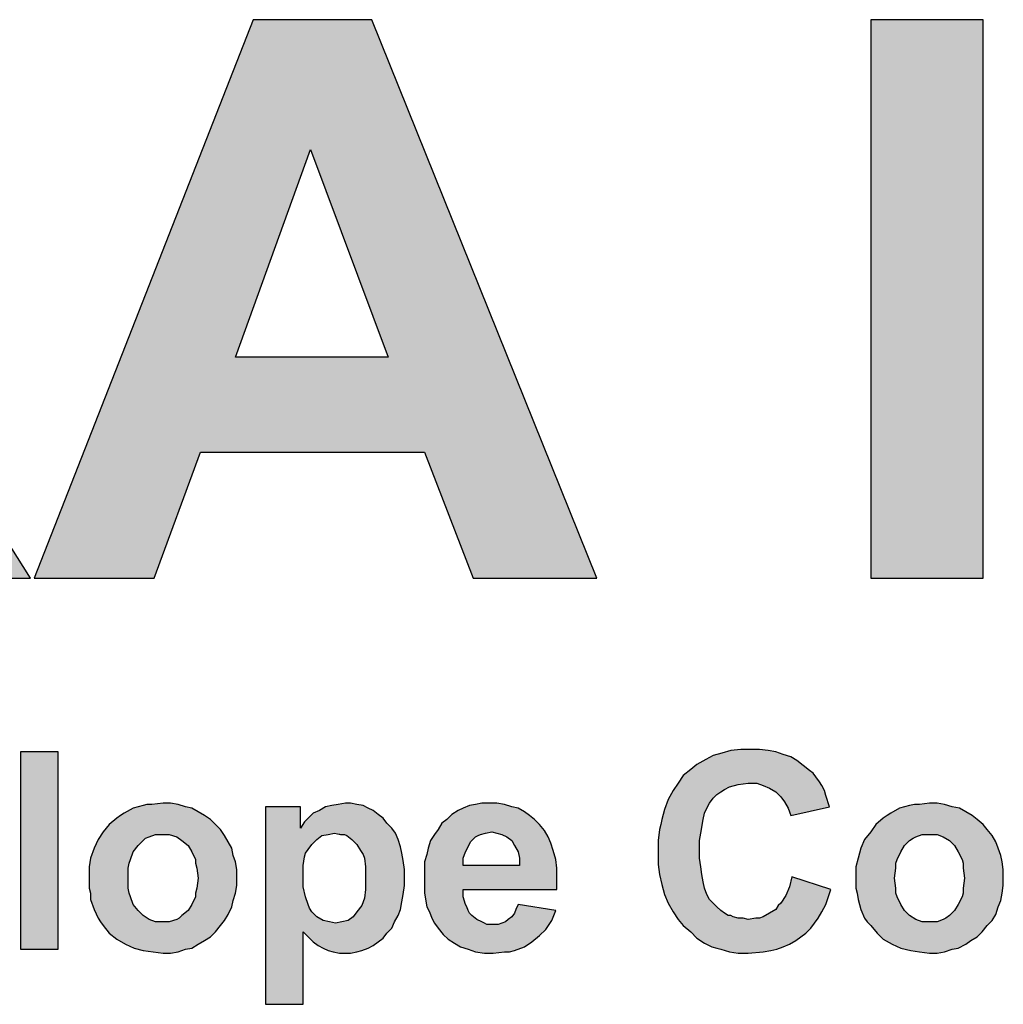
# Model space of a CAD drawing. Extents: x 40 to 322, y -2 to 386.
# Drawn here: x 101 to 118, y 67 to 85 of the extents above; entities that cross this region are included whole.
import ezdxf

# ---------------------------------------------------------------- set-up
doc = ezdxf.new("R2010")
doc.units = 0
doc.layers.get('0').update_dxf_attribs({"linetype": 'CONTINUOUS'})
doc.layers.add('TB', color=7, linetype='CONTINUOUS')

# ---------------------------------------------------------------- blocks, each defined once
blk = doc.blocks.new('*U4')
at = {"linetype": 'Continuous'}
for points in [[(2.05611, 1.58747), (1.95797, 1.33678), (2.08191, 1.52914)], [(2.08191, 1.52914), (2.10939, 1.58747), (2.05611, 1.58747)], [(2.10939, 1.58747), (2.08191, 1.52914), (2.21034, 1.33678)], [(2.38364, 1.33678), (2.38364, 1.58747), (2.33316, 1.58747)], [(2.33316, 1.58747), (2.33316, 1.33678), (2.38364, 1.33678)], [(2.08191, 1.52914), (1.95797, 1.33678), (2.04826, 1.43604)], [(2.08191, 1.52914), (2.11668, 1.43604), (2.21034, 1.33678)], [(2.04826, 1.43604), (1.95797, 1.33678), (2.03256, 1.39342)], [(2.03256, 1.39342), (2.11668, 1.43604), (2.04826, 1.43604)], [(2.11668, 1.43604), (2.03256, 1.39342), (2.13295, 1.39342)], [(2.11668, 1.43604), (2.13295, 1.39342), (2.21034, 1.33678)], [(2.03256, 1.39342), (1.95797, 1.33678), (2.01181, 1.33678)], [(2.13295, 1.39342), (2.15482, 1.33678), (2.21034, 1.33678)], [(1.92544, 1.38557), (1.89572, 1.33678), (1.95629, 1.33678)]]:
    blk.add_solid(points, dxfattribs=at)
blk = doc.blocks.new('*U5')
at = {"linetype": 'Continuous'}
for points in [[(2.27035, 1.25938), (2.28325, 1.25994), (2.27932, 1.25994)], [(2.27035, 1.25938), (2.27932, 1.25994), (2.27484, 1.25994)], [(2.28325, 1.25994), (2.27035, 1.25938), (2.28717, 1.25938)], [(1.96862, 1.17021), (1.96862, 1.25882), (1.9518, 1.25882)], [(1.9518, 1.25882), (1.9518, 1.17021), (1.96862, 1.17021)], [(2.25913, 1.25546), (2.25521, 1.25321), (2.30007, 1.2549)], [(2.2625, 1.25714), (2.25913, 1.25546), (2.29727, 1.25658)], [(2.29727, 1.25658), (2.25913, 1.25546), (2.30007, 1.2549)], [(2.26642, 1.25826), (2.2625, 1.25714), (2.2939, 1.2577)], [(2.2939, 1.2577), (2.2625, 1.25714), (2.29727, 1.25658)], [(2.28717, 1.25938), (2.26642, 1.25826), (2.29054, 1.25882)], [(2.27035, 1.25938), (2.26642, 1.25826), (2.28717, 1.25938)], [(2.29054, 1.25882), (2.26642, 1.25826), (2.2939, 1.2577)], [(2.2524, 1.25097), (2.24904, 1.24817), (2.30568, 1.25041)], [(2.25521, 1.25321), (2.2524, 1.25097), (2.30288, 1.25265)], [(2.30288, 1.25265), (2.2524, 1.25097), (2.30568, 1.25041)], [(2.30007, 1.2549), (2.25521, 1.25321), (2.30288, 1.25265)], [(2.24904, 1.24817), (2.2468, 1.2448), (2.30849, 1.24761)], [(2.30849, 1.24761), (2.2468, 1.2448), (2.31017, 1.24536)], [(2.30568, 1.25041), (2.24904, 1.24817), (2.30736, 1.24929)], [(2.30736, 1.24929), (2.24904, 1.24817), (2.30849, 1.24761)], [(2.2782, 1.2448), (2.24455, 1.24144), (2.27371, 1.24424)], [(2.2468, 1.2448), (2.24455, 1.24144), (2.2782, 1.2448)], [(2.27371, 1.24424), (2.24455, 1.24144), (2.26979, 1.24312)], [(2.26979, 1.24312), (2.24455, 1.24144), (2.26755, 1.242)], [(2.26755, 1.242), (2.24455, 1.24144), (2.26586, 1.24088)], [(2.31017, 1.24536), (2.2468, 1.2448), (2.2782, 1.2448)], [(2.31017, 1.24536), (2.2782, 1.2448), (2.28213, 1.2448)], [(2.31017, 1.24536), (2.28213, 1.2448), (2.31129, 1.24368)], [(2.28213, 1.2448), (2.28493, 1.24368), (2.31129, 1.24368)], [(2.28493, 1.24368), (2.28774, 1.24256), (2.31129, 1.24368)], [(2.31129, 1.24368), (2.28774, 1.24256), (2.31241, 1.24144)], [(2.28774, 1.24256), (2.29054, 1.24088), (2.31241, 1.24144)], [(2.24231, 1.23751), (2.24063, 1.23302), (2.26082, 1.23583)], [(2.24455, 1.24144), (2.24231, 1.23751), (2.26586, 1.24088)], [(2.26586, 1.24088), (2.24231, 1.23751), (2.26418, 1.23975)], [(2.26418, 1.23975), (2.24231, 1.23751), (2.2625, 1.23807)], [(2.2625, 1.23807), (2.24231, 1.23751), (2.26082, 1.23583)], [(2.31241, 1.24144), (2.29054, 1.24088), (2.31297, 1.23919)], [(2.29054, 1.24088), (2.29278, 1.23863), (2.31297, 1.23919)], [(2.31297, 1.23919), (2.29278, 1.23863), (2.31466, 1.23415)], [(2.29278, 1.23863), (2.29447, 1.23639), (2.31466, 1.23415)], [(2.02863, 1.23358), (1.99835, 1.23134), (2.03144, 1.2319)], [(2.00227, 1.23358), (1.99835, 1.23134), (2.02863, 1.23358)], [(2.00676, 1.23471), (2.00227, 1.23358), (2.02583, 1.23415)], [(2.02583, 1.23415), (2.00227, 1.23358), (2.02863, 1.23358)], [(2.02246, 1.23527), (2.00676, 1.23471), (2.02583, 1.23415)], [(2.00844, 1.23527), (2.00676, 1.23471), (2.02246, 1.23527)], [(2.02246, 1.23527), (2.01069, 1.23527), (2.00844, 1.23527)], [(2.01069, 1.23527), (2.0191, 1.23583), (2.01573, 1.23583)], [(2.0191, 1.23583), (2.01069, 1.23527), (2.02246, 1.23527)], [(2.07742, 1.22461), (2.07742, 1.23415), (2.06172, 1.23415)], [(2.06172, 1.23415), (2.06172, 1.14553), (2.07742, 1.22461)], [(2.08864, 1.23415), (2.08584, 1.23246), (2.10771, 1.23358)], [(2.10771, 1.23358), (2.08584, 1.23246), (2.10995, 1.23246)], [(2.10547, 1.23471), (2.08864, 1.23415), (2.10771, 1.23358)], [(2.09145, 1.23471), (2.08864, 1.23415), (2.10547, 1.23471)], [(2.10266, 1.23527), (2.09145, 1.23471), (2.10547, 1.23471)], [(2.09425, 1.23527), (2.09145, 1.23471), (2.10266, 1.23527)], [(2.09425, 1.23527), (2.09986, 1.23583), (2.09761, 1.23583)], [(2.09986, 1.23583), (2.09425, 1.23527), (2.10266, 1.23527)], [(2.17501, 1.23358), (2.14809, 1.23246), (2.17781, 1.2319)], [(2.15033, 1.23358), (2.14809, 1.23246), (2.17501, 1.23358)], [(2.15314, 1.23471), (2.15033, 1.23358), (2.1722, 1.23415)], [(2.1722, 1.23415), (2.15033, 1.23358), (2.17501, 1.23358)], [(2.16884, 1.23527), (2.15314, 1.23471), (2.1722, 1.23415)], [(2.15594, 1.23527), (2.15314, 1.23471), (2.16884, 1.23527)], [(2.15594, 1.23527), (2.16547, 1.23583), (2.16211, 1.23583)], [(2.15594, 1.23527), (2.16211, 1.23583), (2.15874, 1.23583)], [(2.16547, 1.23583), (2.15594, 1.23527), (2.16884, 1.23527)], [(2.24063, 1.23302), (2.2395, 1.22854), (2.25857, 1.23134)], [(2.26082, 1.23583), (2.24063, 1.23302), (2.25969, 1.23358)], [(2.25969, 1.23358), (2.24063, 1.23302), (2.25857, 1.23134)], [(2.29447, 1.23639), (2.29615, 1.23358), (2.31466, 1.23415)], [(2.31466, 1.23415), (2.29615, 1.23358), (2.29727, 1.23022)], [(2.37298, 1.23358), (2.34214, 1.23134), (2.37579, 1.2319)], [(2.34606, 1.23358), (2.34214, 1.23134), (2.37298, 1.23358)], [(2.35055, 1.23471), (2.34606, 1.23358), (2.36962, 1.23415)], [(2.36962, 1.23415), (2.34606, 1.23358), (2.37298, 1.23358)], [(2.36625, 1.23527), (2.35055, 1.23471), (2.36962, 1.23415)], [(2.35279, 1.23527), (2.35055, 1.23471), (2.36625, 1.23527)], [(2.36625, 1.23527), (2.35504, 1.23527), (2.35279, 1.23527)], [(2.35504, 1.23527), (2.36289, 1.23583), (2.35952, 1.23583)], [(2.36289, 1.23583), (2.35504, 1.23527), (2.36625, 1.23527)], [(1.99498, 1.2291), (1.99162, 1.22629), (2.03705, 1.22854)], [(2.03424, 1.23022), (1.99498, 1.2291), (2.03705, 1.22854)], [(1.99667, 1.23022), (1.99498, 1.2291), (2.03424, 1.23022)], [(1.99835, 1.23134), (1.99667, 1.23022), (2.03424, 1.23022)], [(2.03144, 1.2319), (1.99835, 1.23134), (2.03424, 1.23022)], [(2.11444, 1.2291), (2.07911, 1.22742), (2.11612, 1.22685)], [(2.08079, 1.2291), (2.07911, 1.22742), (2.11444, 1.2291)], [(2.08303, 1.23134), (2.08079, 1.2291), (2.1122, 1.23078)], [(2.1122, 1.23078), (2.08079, 1.2291), (2.11444, 1.2291)], [(2.10995, 1.23246), (2.08303, 1.23134), (2.1122, 1.23078)], [(2.08584, 1.23246), (2.08303, 1.23134), (2.10995, 1.23246)], [(2.14529, 1.23078), (2.14304, 1.22854), (2.18006, 1.23022)], [(2.18006, 1.23022), (2.14304, 1.22854), (2.1823, 1.22854)], [(2.14809, 1.23246), (2.14529, 1.23078), (2.17781, 1.2319)], [(2.17781, 1.2319), (2.14529, 1.23078), (2.18006, 1.23022)], [(2.25857, 1.23134), (2.2395, 1.22854), (2.25801, 1.22854)], [(2.33877, 1.2291), (2.33541, 1.22629), (2.38083, 1.22854)], [(2.37859, 1.23022), (2.33877, 1.2291), (2.38083, 1.22854)], [(2.34045, 1.23022), (2.33877, 1.2291), (2.37859, 1.23022)], [(2.34214, 1.23134), (2.34045, 1.23022), (2.37859, 1.23022)], [(2.37579, 1.2319), (2.34214, 1.23134), (2.37859, 1.23022)], [(2.03929, 1.22629), (1.98881, 1.22293), (2.04153, 1.22405)], [(1.99162, 1.22629), (1.98881, 1.22293), (2.03929, 1.22629)], [(2.03705, 1.22854), (1.99162, 1.22629), (2.03929, 1.22629)], [(2.07742, 1.22461), (2.06172, 1.14553), (2.07911, 1.21171)], [(2.07911, 1.22742), (2.07742, 1.22461), (2.11612, 1.22685)], [(2.11612, 1.22685), (2.07742, 1.22461), (2.11837, 1.22461)], [(2.07742, 1.22461), (2.09257, 1.22237), (2.11837, 1.22461)], [(2.07742, 1.22461), (2.08976, 1.22181), (2.09257, 1.22237)], [(2.07742, 1.22461), (2.08696, 1.22125), (2.08976, 1.22181)], [(2.07742, 1.22461), (2.08472, 1.21956), (2.08696, 1.22125)], [(2.07742, 1.22461), (2.08247, 1.21732), (2.08472, 1.21956)], [(2.07742, 1.22461), (2.08079, 1.21508), (2.08247, 1.21732)], [(2.07742, 1.22461), (2.07967, 1.21339), (2.08079, 1.21508)], [(2.07742, 1.22461), (2.07911, 1.21171), (2.07967, 1.21339)], [(2.11837, 1.22461), (2.09257, 1.22237), (2.12005, 1.22237)], [(2.1408, 1.22685), (2.13912, 1.22405), (2.18454, 1.22629)], [(2.18454, 1.22629), (2.13912, 1.22405), (2.18679, 1.22349)], [(2.1823, 1.22854), (2.1408, 1.22685), (2.18454, 1.22629)], [(2.14304, 1.22854), (2.1408, 1.22685), (2.1823, 1.22854)], [(2.23894, 1.22629), (2.23838, 1.22405), (2.25689, 1.22237)], [(2.25801, 1.22854), (2.23894, 1.22629), (2.25689, 1.22237)], [(2.2395, 1.22854), (2.23894, 1.22629), (2.25801, 1.22854)], [(2.38364, 1.22629), (2.33316, 1.22293), (2.38532, 1.22405)], [(2.33541, 1.22629), (2.33316, 1.22293), (2.38364, 1.22629)], [(2.38083, 1.22854), (2.33541, 1.22629), (2.38364, 1.22629)], [(1.98881, 1.22293), (1.98657, 1.21956), (2.01237, 1.22181)], [(2.01237, 1.22181), (1.98657, 1.21956), (2.00956, 1.22069)], [(2.00956, 1.22069), (1.98657, 1.21956), (2.00788, 1.22012)], [(2.00788, 1.22012), (1.98657, 1.21956), (2.00676, 1.219)], [(2.04153, 1.22405), (1.98881, 1.22293), (2.01237, 1.22181)], [(2.04153, 1.22405), (2.01237, 1.22181), (2.01405, 1.22181)], [(2.04153, 1.22405), (2.01405, 1.22181), (2.01573, 1.22181)], [(2.04153, 1.22405), (2.01573, 1.22181), (2.01854, 1.22181)], [(2.04153, 1.22405), (2.01854, 1.22181), (2.04321, 1.22125)], [(2.01854, 1.22181), (2.0219, 1.22069), (2.04321, 1.22125)], [(2.04321, 1.22125), (2.0219, 1.22069), (2.0449, 1.21844)], [(2.0219, 1.22069), (2.02415, 1.219), (2.0449, 1.21844)], [(2.09257, 1.22237), (2.09537, 1.22181), (2.09705, 1.22181)], [(2.09257, 1.22237), (2.09705, 1.22181), (2.12117, 1.21956)], [(2.12005, 1.22237), (2.09257, 1.22237), (2.12117, 1.21956)], [(2.09705, 1.22181), (2.09818, 1.22125), (2.12117, 1.21956)], [(2.09818, 1.22125), (2.10042, 1.21956), (2.12117, 1.21956)], [(2.15818, 1.22181), (2.13575, 1.219), (2.15706, 1.22125)], [(2.13743, 1.22181), (2.13575, 1.219), (2.15818, 1.22181)], [(2.15706, 1.22125), (2.13575, 1.219), (2.15594, 1.22069)], [(2.15594, 1.22069), (2.13575, 1.219), (2.1537, 1.21844)], [(2.13912, 1.22405), (2.13743, 1.22181), (2.16323, 1.22293)], [(2.16323, 1.22293), (2.13743, 1.22181), (2.16043, 1.22237)], [(2.16043, 1.22237), (2.13743, 1.22181), (2.15818, 1.22181)], [(2.13912, 1.22405), (2.16323, 1.22293), (2.18679, 1.22349)], [(2.18679, 1.22349), (2.16323, 1.22293), (2.18847, 1.22069)], [(2.16323, 1.22293), (2.16547, 1.22237), (2.18847, 1.22069)], [(2.16547, 1.22237), (2.16772, 1.22181), (2.18847, 1.22069)], [(2.16772, 1.22181), (2.16996, 1.22069), (2.18847, 1.22069)], [(2.16996, 1.22069), (2.1722, 1.219), (2.18847, 1.22069)], [(2.18847, 1.22069), (2.1722, 1.219), (2.18959, 1.21788)], [(2.23838, 1.22405), (2.23782, 1.219), (2.25689, 1.22237)], [(2.25689, 1.22237), (2.23782, 1.219), (2.25633, 1.219)], [(2.33316, 1.22293), (2.33036, 1.21956), (2.35616, 1.22181)], [(2.35616, 1.22181), (2.33036, 1.21956), (2.35335, 1.22069)], [(2.35335, 1.22069), (2.33036, 1.21956), (2.35223, 1.22012)], [(2.35223, 1.22012), (2.33036, 1.21956), (2.35055, 1.219)], [(2.38532, 1.22405), (2.33316, 1.22293), (2.35616, 1.22181)], [(2.38532, 1.22405), (2.35616, 1.22181), (2.35784, 1.22181)], [(2.38532, 1.22405), (2.35784, 1.22181), (2.35952, 1.22181)], [(2.38532, 1.22405), (2.35952, 1.22181), (2.36289, 1.22181)], [(2.38532, 1.22405), (2.36289, 1.22181), (2.38756, 1.22125)], [(2.36289, 1.22181), (2.36569, 1.22069), (2.38756, 1.22125)], [(2.38756, 1.22125), (2.36569, 1.22069), (2.38925, 1.21844)], [(2.36569, 1.22069), (2.36849, 1.219), (2.38925, 1.21844)], [(1.98489, 1.21564), (1.98321, 1.21115), (2.00227, 1.21396)], [(1.98657, 1.21956), (1.98489, 1.21564), (2.00676, 1.219)], [(2.00676, 1.219), (1.98489, 1.21564), (2.00452, 1.21676)], [(2.00452, 1.21676), (1.98489, 1.21564), (2.00227, 1.21396)], [(2.02415, 1.219), (2.02695, 1.21676), (2.0449, 1.21844)], [(2.0449, 1.21844), (2.02695, 1.21676), (2.04658, 1.21564)], [(2.02695, 1.21676), (2.02863, 1.21396), (2.04658, 1.21564)], [(2.04658, 1.21564), (2.02863, 1.21396), (2.04714, 1.21227)], [(2.08472, 1.21956), (2.08247, 1.21732), (2.08359, 1.21844)], [(2.10042, 1.21956), (2.10266, 1.21732), (2.12117, 1.21956)], [(2.12117, 1.21956), (2.10266, 1.21732), (2.12229, 1.2162)], [(2.10266, 1.21732), (2.10434, 1.21452), (2.12229, 1.2162)], [(2.12229, 1.2162), (2.10434, 1.21452), (2.12285, 1.21339)], [(2.13463, 1.21564), (2.13407, 1.21283), (2.15145, 1.21396)], [(2.13575, 1.219), (2.13463, 1.21564), (2.1537, 1.21844)], [(2.1537, 1.21844), (2.13463, 1.21564), (2.15258, 1.2162)], [(2.15258, 1.2162), (2.13463, 1.21564), (2.15145, 1.21396)], [(2.1722, 1.219), (2.17333, 1.21676), (2.18959, 1.21788)], [(2.18959, 1.21788), (2.17333, 1.21676), (2.19071, 1.21452)], [(2.17333, 1.21676), (2.17501, 1.21396), (2.19071, 1.21452)], [(2.25633, 1.219), (2.23782, 1.21339), (2.25633, 1.21508)], [(2.23782, 1.219), (2.23782, 1.21339), (2.25633, 1.219)], [(2.32868, 1.21564), (2.32755, 1.21115), (2.34662, 1.21396)], [(2.33036, 1.21956), (2.32868, 1.21564), (2.35055, 1.219)], [(2.35055, 1.219), (2.32868, 1.21564), (2.34831, 1.21676)], [(2.34831, 1.21676), (2.32868, 1.21564), (2.34662, 1.21396)], [(2.36849, 1.219), (2.37074, 1.21676), (2.38925, 1.21844)], [(2.38925, 1.21844), (2.37074, 1.21676), (2.39037, 1.21564)], [(2.37074, 1.21676), (2.37242, 1.21396), (2.39037, 1.21564)], [(2.39037, 1.21564), (2.37242, 1.21396), (2.39149, 1.21227)], [(1.98321, 1.21115), (1.98264, 1.20723), (2.00115, 1.21059)], [(2.00227, 1.21396), (1.98321, 1.21115), (2.00115, 1.21059)], [(2.02863, 1.21396), (2.03032, 1.21059), (2.04714, 1.21227)], [(2.04714, 1.21227), (2.03032, 1.21059), (2.04826, 1.20947)], [(2.07911, 1.21171), (2.06172, 1.14553), (2.07855, 1.20779)], [(2.10434, 1.21452), (2.10547, 1.21283), (2.12285, 1.21339)], [(2.12285, 1.21339), (2.10547, 1.21283), (2.12341, 1.21003)], [(2.10547, 1.21283), (2.10603, 1.21115), (2.12341, 1.21003)], [(2.10603, 1.21115), (2.10659, 1.20723), (2.12341, 1.21003)], [(2.13407, 1.21283), (2.13295, 1.20947), (2.15033, 1.21115)], [(2.15033, 1.21115), (2.13295, 1.20947), (2.15033, 1.20779)], [(2.15145, 1.21396), (2.13407, 1.21283), (2.15033, 1.21115)], [(2.19071, 1.21452), (2.17501, 1.21396), (2.19183, 1.21059)], [(2.17501, 1.21396), (2.17557, 1.21115), (2.19183, 1.21059)], [(2.17557, 1.21115), (2.17557, 1.20779), (2.19183, 1.21059)], [(2.25633, 1.21508), (2.23782, 1.21339), (2.25633, 1.21115)], [(2.23782, 1.21339), (2.23782, 1.20835), (2.25633, 1.21115)], [(2.25633, 1.21115), (2.23782, 1.20835), (2.25689, 1.20723)], [(2.32755, 1.21115), (2.32643, 1.20723), (2.34494, 1.21059)], [(2.34662, 1.21396), (2.32755, 1.21115), (2.34494, 1.21059)], [(2.37242, 1.21396), (2.3741, 1.21059), (2.39149, 1.21227)], [(2.39149, 1.21227), (2.3741, 1.21059), (2.39205, 1.20947)], [(2.00115, 1.21059), (1.98264, 1.20723), (2.00059, 1.20891)], [(2.00059, 1.20891), (1.98264, 1.20723), (2.00003, 1.20666)], [(1.98264, 1.20723), (1.98264, 1.2033), (2.00003, 1.20666)], [(2.00003, 1.20666), (1.98264, 1.2033), (2.00003, 1.20218)], [(2.03032, 1.21059), (2.03032, 1.20891), (2.04826, 1.20947)], [(2.04826, 1.20947), (2.03032, 1.20891), (2.04882, 1.2061)], [(2.03032, 1.20891), (2.03088, 1.20666), (2.04882, 1.2061)], [(2.03088, 1.20666), (2.03144, 1.20218), (2.04882, 1.2061)], [(2.07855, 1.20779), (2.06172, 1.14553), (2.07855, 1.2033)], [(2.12341, 1.21003), (2.10659, 1.20723), (2.12397, 1.2061)], [(2.10659, 1.20723), (2.10659, 1.20218), (2.12397, 1.2061)], [(2.13295, 1.20947), (2.13295, 1.20554), (2.15033, 1.20779)], [(2.17557, 1.20779), (2.13295, 1.20554), (2.19239, 1.20666)], [(2.13295, 1.20554), (2.17557, 1.20779), (2.15033, 1.20779)], [(2.19239, 1.20666), (2.13295, 1.20554), (2.19239, 1.20218)], [(2.19183, 1.21059), (2.17557, 1.20779), (2.19239, 1.20666)], [(2.23782, 1.20835), (2.23838, 1.20386), (2.25689, 1.20723)], [(2.25689, 1.20723), (2.23838, 1.20386), (2.25745, 1.20386)], [(2.34494, 1.21059), (2.32643, 1.20723), (2.34438, 1.20891)], [(2.34438, 1.20891), (2.32643, 1.20723), (2.34438, 1.20666)], [(2.32643, 1.20723), (2.32643, 1.2033), (2.34438, 1.20666)], [(2.34438, 1.20666), (2.32643, 1.2033), (2.34382, 1.20218)], [(2.3741, 1.21059), (2.37466, 1.20891), (2.39205, 1.20947)], [(2.39205, 1.20947), (2.37466, 1.20891), (2.39261, 1.2061)], [(2.37466, 1.20891), (2.37466, 1.20666), (2.39261, 1.2061)], [(2.37466, 1.20666), (2.37522, 1.20218), (2.39261, 1.2061)], [(1.98264, 1.2033), (1.98264, 1.19769), (2.00003, 1.20218)], [(2.00003, 1.20218), (1.98264, 1.19769), (2.00003, 1.19769)], [(2.04882, 1.20218), (2.03088, 1.19769), (2.04882, 1.19881)], [(2.03144, 1.20218), (2.03088, 1.19769), (2.04882, 1.20218)], [(2.04882, 1.2061), (2.03144, 1.20218), (2.04882, 1.20218)], [(2.07855, 1.2033), (2.06172, 1.14553), (2.07855, 1.19825)], [(2.12397, 1.2061), (2.10659, 1.20218), (2.12397, 1.20274)], [(2.12397, 1.20274), (2.10659, 1.20218), (2.12397, 1.19881)], [(2.10659, 1.20218), (2.10659, 1.19713), (2.12397, 1.19881)], [(2.13295, 1.20554), (2.13295, 1.20162), (2.19239, 1.20218)], [(2.19239, 1.20218), (2.13295, 1.20162), (2.19239, 1.19713)], [(2.23838, 1.20386), (2.2395, 1.19937), (2.25745, 1.20386)], [(2.25745, 1.20386), (2.2395, 1.19937), (2.25801, 1.2005)], [(2.29783, 1.20274), (2.29671, 1.19825), (2.31522, 1.19713)], [(2.32643, 1.2033), (2.32643, 1.19769), (2.34382, 1.20218)], [(2.34382, 1.20218), (2.32643, 1.19769), (2.34438, 1.19769)], [(2.39261, 1.20218), (2.37466, 1.19769), (2.39261, 1.19881)], [(2.37522, 1.20218), (2.37466, 1.19769), (2.39261, 1.20218)], [(2.39261, 1.2061), (2.37522, 1.20218), (2.39261, 1.20218)], [(1.98264, 1.19769), (1.98321, 1.19545), (2.00003, 1.19769)], [(2.00003, 1.19769), (1.98321, 1.19545), (2.00059, 1.19545)], [(2.03088, 1.19769), (2.03032, 1.19545), (2.04826, 1.19545)], [(2.04882, 1.19881), (2.03088, 1.19769), (2.04826, 1.19545)], [(2.07855, 1.19825), (2.06172, 1.14553), (2.07967, 1.19377)], [(2.12397, 1.19881), (2.10659, 1.19713), (2.12341, 1.19489)], [(2.13295, 1.20162), (2.13295, 1.19825), (2.19239, 1.19713)], [(2.13295, 1.19825), (2.15033, 1.19713), (2.19239, 1.19713)], [(2.13295, 1.19825), (2.13295, 1.19545), (2.15033, 1.19713)], [(2.25801, 1.2005), (2.2395, 1.19937), (2.25857, 1.19769)], [(2.2395, 1.19937), (2.24007, 1.19713), (2.25857, 1.19769)], [(2.25857, 1.19769), (2.24007, 1.19713), (2.25969, 1.19489)], [(2.29671, 1.19825), (2.29503, 1.19433), (2.31522, 1.19713)], [(2.32643, 1.19769), (2.32699, 1.19545), (2.34438, 1.19769)], [(2.34438, 1.19769), (2.32699, 1.19545), (2.34438, 1.19545)], [(2.39261, 1.19881), (2.37466, 1.19769), (2.39205, 1.19545)], [(2.37466, 1.19769), (2.37466, 1.19545), (2.39205, 1.19545)], [(2.00059, 1.19545), (1.98321, 1.19264), (2.00115, 1.19377)], [(1.98321, 1.19545), (1.98321, 1.19264), (2.00059, 1.19545)], [(2.00115, 1.19377), (1.98321, 1.19264), (2.00227, 1.1904)], [(2.03032, 1.19377), (2.02863, 1.1904), (2.04714, 1.19208)], [(2.04826, 1.19545), (2.03032, 1.19377), (2.04714, 1.19208)], [(2.03032, 1.19545), (2.03032, 1.19377), (2.04826, 1.19545)], [(2.07967, 1.19377), (2.06172, 1.14553), (2.08079, 1.1904)], [(2.10659, 1.19713), (2.10603, 1.1932), (2.12341, 1.19489)], [(2.12341, 1.19489), (2.10603, 1.1932), (2.12285, 1.19152)], [(2.15033, 1.19713), (2.13295, 1.19545), (2.15033, 1.19377)], [(2.13295, 1.19545), (2.13407, 1.18928), (2.15033, 1.19377)], [(2.15033, 1.19377), (2.13407, 1.18928), (2.15145, 1.1904)], [(2.24007, 1.19713), (2.24063, 1.19489), (2.25969, 1.19489)], [(2.24063, 1.19489), (2.24231, 1.19096), (2.25969, 1.19489)], [(2.25969, 1.19489), (2.24231, 1.19096), (2.26082, 1.19264)], [(2.29503, 1.19433), (2.29278, 1.19096), (2.31297, 1.1904)], [(2.31522, 1.19713), (2.29503, 1.19433), (2.31297, 1.1904)], [(2.32699, 1.19545), (2.32755, 1.19264), (2.34438, 1.19545)], [(2.34438, 1.19545), (2.32755, 1.19264), (2.34494, 1.19377)], [(2.34494, 1.19377), (2.32755, 1.19264), (2.34662, 1.1904)], [(2.3741, 1.19377), (2.37242, 1.1904), (2.39149, 1.19208)], [(2.39205, 1.19545), (2.3741, 1.19377), (2.39149, 1.19208)], [(2.37466, 1.19545), (2.3741, 1.19377), (2.39205, 1.19545)], [(1.98321, 1.19264), (1.98489, 1.18816), (2.00227, 1.1904)], [(2.00227, 1.1904), (1.98489, 1.18816), (2.00452, 1.1876)], [(2.02863, 1.1904), (2.02695, 1.1876), (2.04658, 1.18928)], [(2.04658, 1.18928), (2.02695, 1.1876), (2.0449, 1.18591)], [(2.04714, 1.19208), (2.02863, 1.1904), (2.04658, 1.18928)], [(2.08079, 1.1904), (2.06172, 1.14553), (2.08135, 1.18872)], [(2.10491, 1.18984), (2.10266, 1.18704), (2.12229, 1.18816)], [(2.12285, 1.19152), (2.10491, 1.18984), (2.12229, 1.18816)], [(2.10547, 1.19152), (2.10491, 1.18984), (2.12285, 1.19152)], [(2.10603, 1.1932), (2.10547, 1.19152), (2.12285, 1.19152)], [(2.15145, 1.1904), (2.13407, 1.18928), (2.15201, 1.18928)], [(2.13407, 1.18928), (2.13519, 1.18704), (2.15201, 1.18928)], [(2.15201, 1.18928), (2.13519, 1.18704), (2.15258, 1.1876)], [(2.17501, 1.1904), (2.17389, 1.18816), (2.19183, 1.1876)], [(2.26082, 1.19264), (2.24231, 1.19096), (2.2625, 1.19096)], [(2.24231, 1.19096), (2.24455, 1.18704), (2.2625, 1.19096)], [(2.2625, 1.19096), (2.24455, 1.18704), (2.26418, 1.18928)], [(2.26418, 1.18928), (2.24455, 1.18704), (2.26586, 1.1876)], [(2.29166, 1.18984), (2.29054, 1.18816), (2.31129, 1.18704)], [(2.29278, 1.19096), (2.29166, 1.18984), (2.31297, 1.1904)], [(2.31297, 1.1904), (2.29166, 1.18984), (2.31129, 1.18704)], [(2.32755, 1.19264), (2.32868, 1.18816), (2.34662, 1.1904)], [(2.34662, 1.1904), (2.32868, 1.18816), (2.34831, 1.1876)], [(2.37242, 1.1904), (2.37074, 1.1876), (2.39037, 1.18928)], [(2.39037, 1.18928), (2.37074, 1.1876), (2.38925, 1.18591)], [(2.39149, 1.19208), (2.37242, 1.1904), (2.39037, 1.18928)], [(1.98489, 1.18816), (1.98657, 1.18423), (2.00452, 1.1876)], [(2.00452, 1.1876), (1.98657, 1.18423), (2.00676, 1.18535)], [(2.00676, 1.18535), (1.98657, 1.18423), (2.00956, 1.18367)], [(2.02415, 1.18535), (2.02302, 1.18423), (2.04321, 1.18311)], [(2.02695, 1.1876), (2.02415, 1.18535), (2.0449, 1.18591)], [(2.0449, 1.18591), (2.02415, 1.18535), (2.04321, 1.18311)], [(2.08135, 1.18872), (2.06172, 1.14553), (2.08247, 1.18704)], [(2.08247, 1.18704), (2.06172, 1.14553), (2.07855, 1.17806)], [(2.08247, 1.18704), (2.07855, 1.17806), (2.08472, 1.18479)], [(2.08472, 1.18479), (2.07855, 1.17806), (2.08752, 1.18311)], [(2.10098, 1.18479), (2.09874, 1.18311), (2.11949, 1.18255)], [(2.10266, 1.18704), (2.10098, 1.18479), (2.12117, 1.18535)], [(2.12117, 1.18535), (2.10098, 1.18479), (2.11949, 1.18255)], [(2.12229, 1.18816), (2.10266, 1.18704), (2.12117, 1.18535)], [(2.15258, 1.1876), (2.13519, 1.18704), (2.15314, 1.18647)], [(2.13519, 1.18704), (2.13631, 1.18423), (2.15314, 1.18647)], [(2.15314, 1.18647), (2.13631, 1.18423), (2.15426, 1.18535)], [(2.15426, 1.18535), (2.13631, 1.18423), (2.1565, 1.18367)], [(2.1722, 1.18479), (2.17052, 1.18367), (2.19015, 1.18311)], [(2.17333, 1.18647), (2.1722, 1.18479), (2.19015, 1.18311)], [(2.17389, 1.18816), (2.17333, 1.18647), (2.19183, 1.1876)], [(2.19183, 1.1876), (2.17333, 1.18647), (2.19015, 1.18311)], [(2.26586, 1.1876), (2.24455, 1.18704), (2.26755, 1.18647)], [(2.24455, 1.18704), (2.2468, 1.18367), (2.26755, 1.18647)], [(2.26755, 1.18647), (2.2468, 1.18367), (2.26923, 1.18535)], [(2.27035, 1.18535), (2.2468, 1.18367), (2.27147, 1.18479)], [(2.2468, 1.18367), (2.27035, 1.18535), (2.26923, 1.18535)], [(2.27147, 1.18479), (2.2468, 1.18367), (2.27371, 1.18423)], [(2.28493, 1.18479), (2.28325, 1.18423), (2.30961, 1.18423)], [(2.28774, 1.18647), (2.28493, 1.18479), (2.30961, 1.18423)], [(2.29054, 1.18816), (2.28774, 1.18647), (2.31129, 1.18704)], [(2.31129, 1.18704), (2.28774, 1.18647), (2.30961, 1.18423)], [(2.32868, 1.18816), (2.33036, 1.18423), (2.34831, 1.1876)], [(2.34831, 1.1876), (2.33036, 1.18423), (2.35055, 1.18535)], [(2.35055, 1.18535), (2.33036, 1.18423), (2.35335, 1.18367)], [(2.36849, 1.18535), (2.36681, 1.18423), (2.38756, 1.18311)], [(2.37074, 1.1876), (2.36849, 1.18535), (2.38925, 1.18591)], [(2.38925, 1.18591), (2.36849, 1.18535), (2.38756, 1.18311)], [(1.98657, 1.18423), (1.98769, 1.18255), (2.00956, 1.18367)], [(2.00956, 1.18367), (1.98769, 1.18255), (2.01237, 1.18255)], [(1.98769, 1.18255), (1.98881, 1.18087), (2.04153, 1.18087)], [(2.01237, 1.18255), (1.98769, 1.18255), (2.04153, 1.18087)], [(1.98881, 1.18087), (1.99162, 1.1775), (2.04153, 1.18087)], [(2.04153, 1.18087), (1.99162, 1.1775), (2.03929, 1.17806)], [(2.04153, 1.18087), (2.01573, 1.18255), (2.01237, 1.18255)], [(2.04153, 1.18087), (2.01742, 1.18255), (2.01573, 1.18255)], [(2.04153, 1.18087), (2.01854, 1.18255), (2.01742, 1.18255)], [(2.0219, 1.18367), (2.01854, 1.18255), (2.04321, 1.18311)], [(2.04321, 1.18311), (2.01854, 1.18255), (2.04153, 1.18087)], [(2.02302, 1.18423), (2.0219, 1.18367), (2.04321, 1.18311)], [(2.08752, 1.18311), (2.07855, 1.17806), (2.09032, 1.18255)], [(2.09032, 1.18255), (2.07855, 1.17806), (2.09313, 1.18199)], [(2.09313, 1.18199), (2.07855, 1.17806), (2.11837, 1.17974)], [(2.11949, 1.18255), (2.09313, 1.18199), (2.11837, 1.17974)], [(2.09593, 1.18255), (2.09313, 1.18199), (2.11949, 1.18255)], [(2.09874, 1.18311), (2.09593, 1.18255), (2.11949, 1.18255)], [(2.13631, 1.18423), (2.13743, 1.18199), (2.1565, 1.18367)], [(2.1565, 1.18367), (2.13743, 1.18199), (2.15874, 1.18255)], [(2.15874, 1.18255), (2.13743, 1.18199), (2.15987, 1.18199)], [(2.13743, 1.18199), (2.13912, 1.17974), (2.15987, 1.18199)], [(2.15987, 1.18199), (2.13912, 1.17974), (2.16099, 1.18143)], [(2.16099, 1.18143), (2.13912, 1.17974), (2.18735, 1.17918)], [(2.18735, 1.17918), (2.16379, 1.18143), (2.16099, 1.18143)], [(2.18735, 1.17918), (2.16604, 1.18143), (2.16379, 1.18143)], [(2.16772, 1.18199), (2.16604, 1.18143), (2.18735, 1.17918)], [(2.1694, 1.18255), (2.16772, 1.18199), (2.18735, 1.17918)], [(2.17052, 1.18367), (2.1694, 1.18255), (2.19015, 1.18311)], [(2.19015, 1.18311), (2.1694, 1.18255), (2.18735, 1.17918)], [(2.27596, 1.18423), (2.2468, 1.18367), (2.2782, 1.18367)], [(2.2468, 1.18367), (2.27596, 1.18423), (2.27371, 1.18423)], [(2.2468, 1.18367), (2.24904, 1.18087), (2.30793, 1.18199)], [(2.2782, 1.18367), (2.2468, 1.18367), (2.30793, 1.18199)], [(2.30793, 1.18199), (2.24904, 1.18087), (2.30624, 1.17974)], [(2.24904, 1.18087), (2.2524, 1.17806), (2.30624, 1.17974)], [(2.30961, 1.18423), (2.2782, 1.18367), (2.30793, 1.18199)], [(2.28157, 1.18423), (2.2782, 1.18367), (2.30961, 1.18423)], [(2.30961, 1.18423), (2.28325, 1.18423), (2.28157, 1.18423)], [(2.33036, 1.18423), (2.33148, 1.18255), (2.35335, 1.18367)], [(2.35335, 1.18367), (2.33148, 1.18255), (2.35616, 1.18255)], [(2.33148, 1.18255), (2.33316, 1.18087), (2.38532, 1.18087)], [(2.35616, 1.18255), (2.33148, 1.18255), (2.38532, 1.18087)], [(2.33316, 1.18087), (2.33597, 1.1775), (2.38532, 1.18087)], [(2.38532, 1.18087), (2.33597, 1.1775), (2.38308, 1.17806)], [(2.38532, 1.18087), (2.35952, 1.18255), (2.35616, 1.18255)], [(2.38532, 1.18087), (2.3612, 1.18255), (2.35952, 1.18255)], [(2.38532, 1.18087), (2.36289, 1.18255), (2.3612, 1.18255)], [(2.36569, 1.18367), (2.36289, 1.18255), (2.38756, 1.18311)], [(2.38756, 1.18311), (2.36289, 1.18255), (2.38532, 1.18087)], [(2.36681, 1.18423), (2.36569, 1.18367), (2.38756, 1.18311)], [(2.03929, 1.17806), (1.99162, 1.1775), (2.03705, 1.17582)], [(1.99162, 1.1775), (1.99498, 1.1747), (2.03705, 1.17582)], [(2.03705, 1.17582), (1.99498, 1.1747), (2.03424, 1.17414)], [(2.07855, 1.17806), (2.06172, 1.14553), (2.07855, 1.14553)], [(2.11837, 1.17974), (2.07855, 1.17806), (2.11612, 1.1775)], [(2.07855, 1.17806), (2.08079, 1.17582), (2.11612, 1.1775)], [(2.11612, 1.1775), (2.08079, 1.17582), (2.11444, 1.17526)], [(2.08079, 1.17582), (2.08303, 1.17358), (2.11444, 1.17526)], [(2.13912, 1.17974), (2.14136, 1.17694), (2.18735, 1.17918)], [(2.18735, 1.17918), (2.14136, 1.17694), (2.18454, 1.17638)], [(2.14136, 1.17694), (2.1436, 1.1747), (2.18454, 1.17638)], [(2.18454, 1.17638), (2.1436, 1.1747), (2.18118, 1.17358)], [(2.30624, 1.17974), (2.2524, 1.17806), (2.304, 1.1775)], [(2.2524, 1.17806), (2.25521, 1.17526), (2.304, 1.1775)], [(2.304, 1.1775), (2.25521, 1.17526), (2.30176, 1.17582)], [(2.30176, 1.17582), (2.25521, 1.17526), (2.29951, 1.17414)], [(2.38308, 1.17806), (2.33597, 1.1775), (2.38083, 1.17582)], [(2.33597, 1.1775), (2.33877, 1.1747), (2.38083, 1.17582)], [(2.38083, 1.17582), (2.33877, 1.1747), (2.37803, 1.17414)], [(1.99498, 1.1747), (1.99891, 1.17245), (2.03424, 1.17414)], [(2.03424, 1.17414), (1.99891, 1.17245), (2.03144, 1.17245)], [(1.99891, 1.17245), (2.00283, 1.17077), (2.03144, 1.17245)], [(2.03144, 1.17245), (2.00283, 1.17077), (2.02863, 1.17077)], [(2.11444, 1.17526), (2.08303, 1.17358), (2.1122, 1.17358)], [(2.08303, 1.17358), (2.08528, 1.17189), (2.1122, 1.17358)], [(2.1122, 1.17358), (2.08528, 1.17189), (2.10995, 1.17189)], [(2.08528, 1.17189), (2.08752, 1.17077), (2.10995, 1.17189)], [(2.10995, 1.17189), (2.08752, 1.17077), (2.10771, 1.17077)], [(2.1436, 1.1747), (2.14641, 1.17301), (2.18118, 1.17358)], [(2.18118, 1.17358), (2.14641, 1.17301), (2.17781, 1.17133)], [(2.14641, 1.17301), (2.14921, 1.17133), (2.17781, 1.17133)], [(2.14921, 1.17133), (2.15258, 1.17021), (2.17781, 1.17133)], [(2.17781, 1.17133), (2.15258, 1.17021), (2.17333, 1.16965)], [(2.25521, 1.17526), (2.25857, 1.17301), (2.29951, 1.17414)], [(2.29951, 1.17414), (2.25857, 1.17301), (2.29671, 1.17245)], [(2.25857, 1.17301), (2.26194, 1.17133), (2.29671, 1.17245)], [(2.29671, 1.17245), (2.26194, 1.17133), (2.2939, 1.17133)], [(2.26194, 1.17133), (2.26418, 1.17077), (2.2939, 1.17133)], [(2.2939, 1.17133), (2.26418, 1.17077), (2.2911, 1.17021)], [(2.33877, 1.1747), (2.3427, 1.17245), (2.37803, 1.17414)], [(2.37803, 1.17414), (2.3427, 1.17245), (2.37579, 1.17245)], [(2.3427, 1.17245), (2.34662, 1.17077), (2.37579, 1.17245)], [(2.37579, 1.17245), (2.34662, 1.17077), (2.37242, 1.17077)], [(2.00283, 1.17077), (2.00676, 1.16965), (2.02863, 1.17077)], [(2.02863, 1.17077), (2.00676, 1.16965), (2.02583, 1.17021)], [(2.02583, 1.17021), (2.00676, 1.16965), (2.02246, 1.16909)], [(2.00676, 1.16965), (2.01125, 1.16909), (2.02246, 1.16909)], [(2.01125, 1.16909), (2.01573, 1.16853), (2.02246, 1.16909)], [(2.02246, 1.16909), (2.01573, 1.16853), (2.0191, 1.16853)], [(2.08752, 1.17077), (2.08976, 1.16965), (2.10771, 1.17077)], [(2.10771, 1.17077), (2.08976, 1.16965), (2.10491, 1.16965)], [(2.08976, 1.16965), (2.09201, 1.16909), (2.10491, 1.16965)], [(2.10491, 1.16965), (2.09201, 1.16909), (2.10266, 1.16909)], [(2.09201, 1.16909), (2.09481, 1.16853), (2.10266, 1.16909)], [(2.10266, 1.16909), (2.09481, 1.16853), (2.09705, 1.16853)], [(2.10266, 1.16909), (2.09705, 1.16853), (2.09986, 1.16853)], [(2.15258, 1.17021), (2.15594, 1.16909), (2.17333, 1.16965)], [(2.17333, 1.16965), (2.15594, 1.16909), (2.17108, 1.16909)], [(2.15594, 1.16909), (2.16884, 1.16909), (2.17108, 1.16909)], [(2.15594, 1.16909), (2.15987, 1.16853), (2.16884, 1.16909)], [(2.16884, 1.16909), (2.15987, 1.16853), (2.16379, 1.16853)], [(2.26418, 1.17077), (2.26586, 1.17021), (2.2911, 1.17021)], [(2.26586, 1.17021), (2.26979, 1.16909), (2.2911, 1.17021)], [(2.2911, 1.17021), (2.26979, 1.16909), (2.2883, 1.16965)], [(2.2883, 1.16965), (2.26979, 1.16909), (2.28493, 1.16909)], [(2.26979, 1.16909), (2.27371, 1.16853), (2.28493, 1.16909)], [(2.28493, 1.16909), (2.27371, 1.16853), (2.2782, 1.16853)], [(2.34662, 1.17077), (2.35111, 1.16965), (2.37242, 1.17077)], [(2.37242, 1.17077), (2.35111, 1.16965), (2.36962, 1.17021)], [(2.36962, 1.17021), (2.35111, 1.16965), (2.36625, 1.16909)], [(2.35111, 1.16965), (2.35504, 1.16909), (2.36625, 1.16909)], [(2.35504, 1.16909), (2.35952, 1.16853), (2.36625, 1.16909)], [(2.36625, 1.16909), (2.35952, 1.16853), (2.36289, 1.16853)]]:
    blk.add_solid(points, dxfattribs=at)

msp = doc.modelspace()

# ---------------------------------------------------------------- linework, layer by layer
at = {"color": 7}
for points in [[(107.42936, 84.57237), (105.36938, 84.57237), (101.57466, 74.87959), (103.65634, 74.87959), (104.45865, 77.06968), (108.34009, 77.06968), (109.18577, 74.87959), (111.33249, 74.87959), (107.42936, 84.57237), (107.42936, 84.57237)], [(118.03287, 74.87959), (118.03287, 84.57237), (116.0813, 84.57237), (116.0813, 74.87959), (118.03287, 74.87959), (118.03287, 74.87959)], [(105.0658, 78.71767), (106.36684, 82.31722), (107.71126, 78.71767), (105.0658, 78.71767), (105.0658, 78.71767)], [(99.16773, 74.87959), (101.50961, 74.87959), (100.31699, 76.7661)], [(115.97288, 68.98152), (116.01625, 68.91647), (116.0813, 68.85142), (116.18973, 68.72132), (116.29815, 68.6129), (116.44993, 68.52616), (116.60172, 68.46111), (116.77519, 68.41774), (116.92698, 68.39605), (117.10046, 68.37437), (117.23056, 68.37437), (117.36066, 68.39605), (117.49077, 68.43942), (117.59919, 68.46111), (117.72929, 68.52616), (117.81603, 68.59121), (117.92445, 68.65626), (118.01119, 68.743), (118.09792, 68.85142), (118.18466, 68.93816), (118.24971, 69.04658), (118.29308, 69.17668), (118.33645, 69.2851), (118.35813, 69.41521), (118.37982, 69.54531), (118.37982, 69.67541), (118.37982, 69.8272), (118.35813, 69.95731), (118.33645, 70.06573), (118.29308, 70.19583), (118.24971, 70.30425), (118.18466, 70.41267), (118.09792, 70.52109), (118.03287, 70.60783), (117.92445, 70.69457), (117.83771, 70.75962), (117.72929, 70.82467), (117.62087, 70.88972), (117.49077, 70.91141), (117.36066, 70.95477), (117.23056, 70.97646), (117.10046, 70.97646), (116.92698, 70.95477), (116.84025, 70.95477), (116.75351, 70.93309), (116.58004, 70.88972), (116.42825, 70.80299), (116.3632, 70.75962), (116.29815, 70.71625), (116.16804, 70.60783), (116.0813, 70.47772), (115.97288, 70.34762), (115.90783, 70.19583), (115.86446, 70.02236), (115.8211, 69.87057), (115.8211, 69.71878), (115.8211, 69.50194), (115.84278, 69.41521), (115.86446, 69.30679), (115.90783, 69.13331), (115.97288, 68.98152), (115.97288, 68.98152)], [(116.66677, 70.2392), (116.75351, 70.32594), (116.81856, 70.3693), (116.86193, 70.39099), (116.97035, 70.43436), (117.0354, 70.43436), (117.10046, 70.43436), (117.23056, 70.43436), (117.33898, 70.39099), (117.4474, 70.32594), (117.53414, 70.2392), (117.59919, 70.13078), (117.66424, 70.00068), (117.68593, 69.93562), (117.68593, 69.84889), (117.70761, 69.67541), (117.68593, 69.50194), (117.68593, 69.41521), (117.66424, 69.35015), (117.59919, 69.22005), (117.53414, 69.11163), (117.4474, 69.02489), (117.38235, 68.98152), (117.33898, 68.95984), (117.23056, 68.91647), (117.16551, 68.91647), (117.10046, 68.91647), (116.97035, 68.91647), (116.86193, 68.95984), (116.75351, 69.02489), (116.66677, 69.11163), (116.60172, 69.22005), (116.53667, 69.35015), (116.51499, 69.41521), (116.51499, 69.50194), (116.4933, 69.67541), (116.51499, 69.84889), (116.51499, 69.93562), (116.53667, 70.00068), (116.60172, 70.13078), (116.66677, 70.2392), (116.66677, 70.2392)]]:
    msp.add_lwpolyline(points, dxfattribs=at)
at = {"layer": 'TB', "color": 0}
for points in [[(101.98666, 68.43942), (101.98666, 71.8655), (101.33614, 71.8655), (101.33614, 68.43942), (101.98666, 68.43942), (101.98666, 68.43942)], [(114.43332, 69.13331), (114.3249, 69.06826), (114.21648, 69.00321), (114.15142, 68.98152), (114.08637, 68.98152), (113.95627, 68.95984), (113.86953, 68.98152), (113.78279, 68.98152), (113.69606, 69.00321), (113.65269, 69.02489), (113.60932, 69.02489), (113.54427, 69.06826), (113.47922, 69.11163), (113.41416, 69.17668), (113.34911, 69.24173), (113.28406, 69.30679), (113.24069, 69.39352), (113.19732, 69.50194), (113.17564, 69.61036), (113.15396, 69.74047), (113.13227, 69.87057), (113.11059, 70.02236), (113.11059, 70.17415), (113.11059, 70.32594), (113.13227, 70.45604), (113.17564, 70.69457), (113.19732, 70.80299), (113.24069, 70.88972), (113.28406, 70.97646), (113.34911, 71.06319), (113.41416, 71.12825), (113.47922, 71.17161), (113.54427, 71.21498), (113.63101, 71.25835), (113.78279, 71.30172), (113.95627, 71.3234), (114.10805, 71.3234), (114.21648, 71.28004), (114.3249, 71.23667), (114.43332, 71.17161), (114.52005, 71.08488), (114.5851, 70.99814), (114.65016, 70.88972), (114.69352, 70.75962), (115.36573, 70.91141), (115.30068, 71.10656), (115.27899, 71.1933), (115.23563, 71.28004), (115.19226, 71.34509), (115.12721, 71.43182), (115.08384, 71.49688), (115.01879, 71.54024), (114.91037, 71.62698), (114.80194, 71.71372), (114.69352, 71.77877), (114.56342, 71.82214), (114.43332, 71.8655), (114.30321, 71.88719), (114.15142, 71.90887), (113.99963, 71.90887), (113.82616, 71.90887), (113.65269, 71.88719), (113.5009, 71.84382), (113.34911, 71.80045), (113.21901, 71.7354), (113.06722, 71.64866), (112.9588, 71.56193), (112.82869, 71.45351), (112.74196, 71.3234), (112.65522, 71.1933), (112.56849, 71.04151), (112.50343, 70.86804), (112.46007, 70.69457), (112.43838, 70.60783), (112.4167, 70.52109), (112.39501, 70.32594), (112.39501, 70.1091), (112.39501, 69.91394), (112.4167, 69.74047), (112.46007, 69.56699), (112.48175, 69.48026), (112.50343, 69.39352), (112.56849, 69.24173), (112.65522, 69.08994), (112.74196, 68.95984), (112.82869, 68.85142), (112.9588, 68.743), (113.06722, 68.63458), (113.19732, 68.54784), (113.32743, 68.48279), (113.41416, 68.46111), (113.47922, 68.43942), (113.63101, 68.39605), (113.78279, 68.37437), (113.95627, 68.37437), (114.21648, 68.39605), (114.34658, 68.41774), (114.455, 68.43942), (114.56342, 68.48279), (114.67184, 68.52616), (114.78026, 68.59121), (114.867, 68.65626), (114.95373, 68.72132), (115.04047, 68.80805), (115.10552, 68.89479), (115.17057, 68.98152), (115.23563, 69.08994), (115.30068, 69.22005), (115.38741, 69.48026), (114.71521, 69.6971), (114.67184, 69.52363), (114.60679, 69.37184), (114.52005, 69.24173), (114.47668, 69.19836), (114.43332, 69.13331), (114.43332, 69.13331)], [(102.68055, 68.98152), (102.72392, 68.91647), (102.76729, 68.85142), (102.87571, 68.72132), (103.00581, 68.6129), (103.1576, 68.52616), (103.30939, 68.46111), (103.46118, 68.41774), (103.63465, 68.39605), (103.80812, 68.37437), (103.93823, 68.37437), (104.06833, 68.39605), (104.19844, 68.43942), (104.30686, 68.46111), (104.41528, 68.52616), (104.5237, 68.59121), (104.63212, 68.65626), (104.71885, 68.743), (104.80559, 68.85142), (104.87064, 68.93816), (104.93569, 69.04658), (105.00075, 69.17668), (105.02243, 69.2851), (105.0658, 69.41521), (105.08748, 69.54531), (105.08748, 69.67541), (105.08748, 69.8272), (105.0658, 69.95731), (105.02243, 70.06573), (105.00075, 70.19583), (104.93569, 70.30425), (104.87064, 70.41267), (104.80559, 70.52109), (104.71885, 70.60783), (104.63212, 70.69457), (104.5237, 70.75962), (104.41528, 70.82467), (104.30686, 70.88972), (104.19844, 70.91141), (104.06833, 70.95477), (103.93823, 70.97646), (103.80812, 70.97646), (103.61297, 70.95477), (103.52623, 70.95477), (103.46118, 70.93309), (103.28771, 70.88972), (103.13592, 70.80299), (103.07087, 70.75962), (103.00581, 70.71625), (102.87571, 70.60783), (102.76729, 70.47772), (102.68055, 70.34762), (102.6155, 70.19583), (102.55045, 70.02236), (102.52876, 69.87057), (102.52876, 69.71878), (102.52876, 69.50194), (102.55045, 69.41521), (102.55045, 69.30679), (102.6155, 69.13331), (102.68055, 68.98152), (102.68055, 68.98152)], [(105.58622, 67.48532), (106.23674, 67.48532), (106.23674, 68.743), (106.32348, 68.65626), (106.41021, 68.56953), (106.49695, 68.50447), (106.58368, 68.46111), (106.67042, 68.41774), (106.75716, 68.39605), (106.86558, 68.37437), (106.95231, 68.37437), (107.06073, 68.37437), (107.16915, 68.39605), (107.25589, 68.41774), (107.36431, 68.46111), (107.45105, 68.50447), (107.53778, 68.56953), (107.62452, 68.63458), (107.68957, 68.72132), (107.77631, 68.80805), (107.81968, 68.91647), (107.88473, 69.02489), (107.9281, 69.13331), (107.94978, 69.26342), (107.97146, 69.39352), (107.99315, 69.54531), (107.99315, 69.6971), (107.99315, 69.8272), (107.97146, 69.97899), (107.94978, 70.1091), (107.9281, 70.21752), (107.88473, 70.34762), (107.84136, 70.45604), (107.77631, 70.54278), (107.68957, 70.62951), (107.62452, 70.71625), (107.53778, 70.7813), (107.45105, 70.84635), (107.36431, 70.88972), (107.27757, 70.93309), (107.16915, 70.95477), (107.06073, 70.97646), (106.974, 70.97646), (106.84389, 70.95477), (106.73547, 70.93309), (106.62705, 70.91141), (106.51863, 70.84635), (106.41021, 70.80299), (106.32348, 70.71625), (106.25842, 70.6512), (106.19337, 70.54278), (106.19337, 70.91141), (105.58622, 70.91141), (105.58622, 67.48532), (105.58622, 67.48532)], [(109.79293, 68.95984), (109.74956, 68.91647), (109.68451, 68.89479), (109.61945, 68.8731), (109.53272, 68.8731), (109.4243, 68.8731), (109.38093, 68.89479), (109.33756, 68.91647), (109.25082, 68.95984), (109.16409, 69.02489), (109.12072, 69.06826), (109.09904, 69.11163), (109.07735, 69.17668), (109.05567, 69.22005), (109.0123, 69.35015), (109.0123, 69.48026), (110.6386, 69.48026), (110.6386, 69.67541), (110.6386, 69.84889), (110.61692, 70.00068), (110.57355, 70.15246), (110.53018, 70.28257), (110.48682, 70.39099), (110.42176, 70.49941), (110.33503, 70.60783), (110.24829, 70.69457), (110.16155, 70.75962), (110.07482, 70.82467), (109.9664, 70.88972), (109.85798, 70.91141), (109.72787, 70.95477), (109.59777, 70.97646), (109.46766, 70.97646), (109.33756, 70.97646), (109.22914, 70.95477), (109.12072, 70.93309), (109.0123, 70.88972), (108.92556, 70.84635), (108.81714, 70.7813), (108.73041, 70.69457), (108.64367, 70.62951), (108.57862, 70.52109), (108.51357, 70.43436), (108.44851, 70.32594), (108.40515, 70.19583), (108.38346, 70.08741), (108.34009, 69.95731), (108.34009, 69.80552), (108.34009, 69.65373), (108.34009, 69.52363), (108.34009, 69.41521), (108.38346, 69.17668), (108.42683, 69.08994), (108.4702, 68.98152), (108.51357, 68.89479), (108.57862, 68.80805), (108.66535, 68.69963), (108.75209, 68.6129), (108.86051, 68.54784), (108.96893, 68.48279), (109.09904, 68.43942), (109.22914, 68.39605), (109.38093, 68.37437), (109.53272, 68.37437), (109.72787, 68.39605), (109.81461, 68.39605), (109.90135, 68.41774), (110.07482, 68.48279), (110.20492, 68.56953), (110.33503, 68.67795), (110.44345, 68.78637), (110.55187, 68.93816), (110.61692, 69.11163), (109.9664, 69.22005), (109.92303, 69.13331), (109.90135, 69.06826), (109.85798, 69.00321), (109.79293, 68.95984), (109.79293, 68.95984)], [(103.37444, 70.2392), (103.46118, 70.32594), (103.50455, 70.3693), (103.5696, 70.39099), (103.67802, 70.43436), (103.74307, 70.43436), (103.80812, 70.43436), (103.91654, 70.43436), (104.04665, 70.39099), (104.13338, 70.32594), (104.2418, 70.2392), (104.30686, 70.13078), (104.37191, 70.00068), (104.37191, 69.93562), (104.39359, 69.84889), (104.41528, 69.67541), (104.39359, 69.50194), (104.37191, 69.41521), (104.37191, 69.35015), (104.30686, 69.22005), (104.2418, 69.11163), (104.13338, 69.02489), (104.09002, 68.98152), (104.04665, 68.95984), (103.91654, 68.91647), (103.87318, 68.91647), (103.80812, 68.91647), (103.67802, 68.91647), (103.5696, 68.95984), (103.46118, 69.02489), (103.37444, 69.11163), (103.28771, 69.22005), (103.24434, 69.35015), (103.22265, 69.41521), (103.20097, 69.50194), (103.20097, 69.67541), (103.20097, 69.84889), (103.22265, 69.93562), (103.24434, 70.00068), (103.28771, 70.13078), (103.37444, 70.2392), (103.37444, 70.2392)], [(106.38853, 70.26088), (106.4319, 70.30425), (106.47526, 70.34762), (106.562, 70.41267), (106.67042, 70.43436), (106.77884, 70.45604), (106.88726, 70.43436), (106.95231, 70.43436), (106.99568, 70.41267), (107.08242, 70.34762), (107.16915, 70.26088), (107.23421, 70.15246), (107.27757, 70.08741), (107.29926, 70.02236), (107.32094, 69.87057), (107.32094, 69.67541), (107.32094, 69.48026), (107.29926, 69.32847), (107.27757, 69.26342), (107.25589, 69.19836), (107.16915, 69.08994), (107.1041, 69.00321), (107.01737, 68.93816), (106.90894, 68.91647), (106.80052, 68.89479), (106.6921, 68.91647), (106.58368, 68.93816), (106.47526, 69.00321), (106.38853, 69.08994), (106.34516, 69.155), (106.32348, 69.22005), (106.28011, 69.35015), (106.23674, 69.52363), (106.23674, 69.71878), (106.23674, 69.89225), (106.25842, 70.04404), (106.28011, 70.1091), (106.32348, 70.17415), (106.38853, 70.26088), (106.38853, 70.26088)], [(109.0123, 69.89225), (109.0123, 70.02236), (109.05567, 70.13078), (109.09904, 70.21752), (109.1424, 70.30425), (109.22914, 70.39099), (109.27251, 70.41267), (109.31588, 70.43436), (109.40261, 70.45604), (109.51103, 70.47772), (109.59777, 70.45604), (109.68451, 70.43436), (109.77124, 70.39099), (109.85798, 70.32594), (109.90135, 70.2392), (109.9664, 70.13078), (109.98808, 70.02236), (109.98808, 69.89225), (109.0123, 69.89225), (109.0123, 69.89225)]]:
    msp.add_lwpolyline(points, dxfattribs=at)

# ---------------------------------------------------------------- block references
at = {"layer": 'TB', "color": 0, "linetype": 'Continuous', "xscale": 38.66430467880889, "yscale": 38.66430467880889, "zscale": 38.66430467880889}
for name in ['*U4', '*U5']:
    msp.add_blockref(name, (25.87119, 23.19404), dxfattribs=at)

doc.saveas('drawing.dxf')
